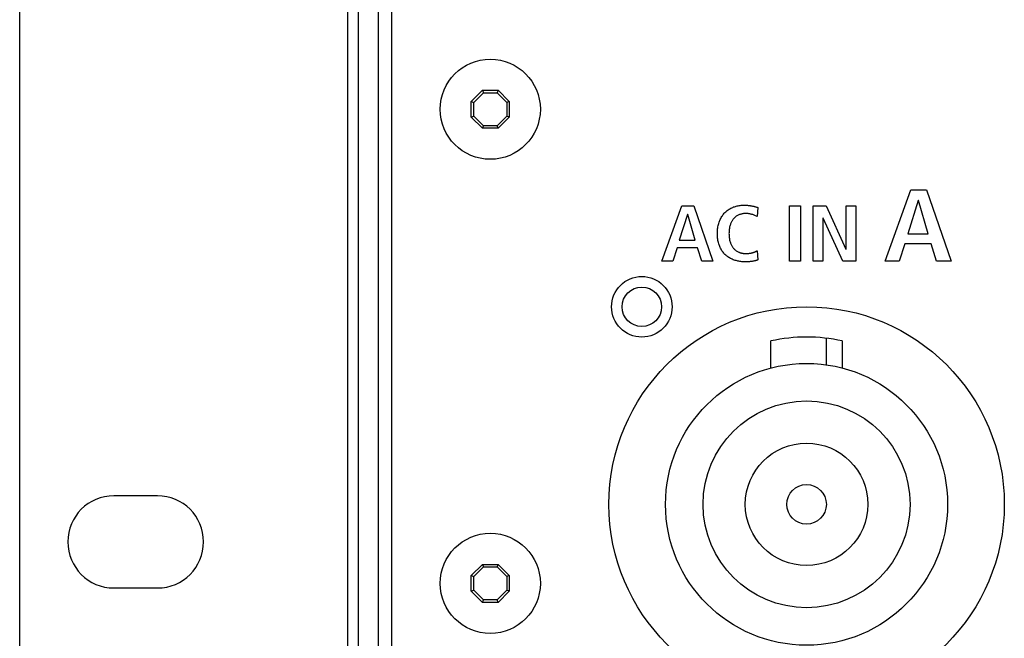
# Model space of a CAD drawing. Units: millimetres. Extents: x 0 to 2286, y 0 to 1778.
# Drawn here: x 1718 to 1793, y 758 to 805 of the extents above; entities that cross this region are included whole.
import ezdxf

# ---------------------------------------------------------------- set-up
doc = ezdxf.new("R2010")
doc.units = ezdxf.units.MM
doc.header["$LTSCALE"] = 125.73
doc.layers.get('0').update_dxf_attribs({"linetype": 'CONTINUOUS'})
doc.layers.add('000-SPOJ_MAT', color=7, linetype='CONTINUOUS')
doc.layers.add('ROUND', color=7, linetype='CONTINUOUS')

msp = doc.modelspace()

# ---------------------------------------------------------------- linework, layer by layer
at = {"color": 7, "linetype": 'Continuous'}
for p, q in [((1746.286, 889.748), (1746.286, 728.948)), ((1783.738, 786.417), (1785.699, 791.835)), ((1785.699, 791.835), (1786.872, 791.835)), ((1786.872, 791.835), (1788.758, 786.417)), ((1766.802, 786.417), (1768.317, 790.603)), ((1768.317, 790.603), (1769.224, 790.603)), ((1769.224, 790.603), (1770.681, 786.417)), ((1774.075, 790.489), (1774.029, 789.799)), ((1776.491, 786.417), (1776.491, 790.603)), ((1776.491, 790.603), (1777.32, 790.603)), ((1777.32, 790.603), (1777.32, 786.417)), ((1778.279, 786.417), (1778.279, 790.603)), ((1778.279, 790.603), (1779.263, 790.603)), ((1779.263, 790.603), (1780.766, 787.316)), ((1780.779, 787.316), (1780.779, 790.603)), ((1780.779, 790.603), (1781.53, 790.603)), ((1781.53, 790.603), (1781.53, 786.417)), ((1786.26, 791.012), (1785.456, 788.482)), ((1786.277, 791.012), (1786.26, 791.012)), ((1787.015, 788.482), (1786.277, 791.012)), ((1768.751, 789.967), (1768.129, 788.012)), ((1768.764, 789.967), (1768.751, 789.967)), ((1769.334, 788.012), (1768.764, 789.967)), ((1774.029, 789.799), (1773.92, 789.85)), ((1779.03, 789.679), (1779.03, 786.417)), ((1779.043, 789.679), (1779.03, 789.679)), ((1780.539, 786.417), (1779.043, 789.679)), ((1785.456, 788.482), (1787.015, 788.482)), ((1767.955, 787.424), (1767.631, 786.417)), ((1769.509, 787.424), (1767.955, 787.424)), ((1768.129, 788.012), (1769.334, 788.012)), ((1769.826, 786.417), (1769.509, 787.424)), ((1785.229, 787.721), (1784.81, 786.417)), ((1787.241, 787.721), (1785.229, 787.721)), ((1787.652, 786.417), (1787.241, 787.721)), ((1774.029, 787.208), (1774.075, 786.507)), ((1780.766, 787.316), (1780.779, 787.316)), ((1767.631, 786.417), (1766.802, 786.417)), ((1770.681, 786.417), (1769.826, 786.417)), ((1777.32, 786.417), (1776.491, 786.417)), ((1779.03, 786.417), (1778.279, 786.417)), ((1781.53, 786.417), (1780.539, 786.417)), ((1784.81, 786.417), (1783.738, 786.417)), ((1788.758, 786.417), (1787.652, 786.417)), ((1775.081, 778.301), (1775.081, 780.357)), ((1779.298, 778.541), (1779.298, 780.558)), ((1780.491, 780.357), (1780.491, 778.301))]:
    msp.add_line(p, q, dxfattribs=at)
at = {"color": 3, "linetype": 'Continuous'}
for p, q in [((1728.536, 768.598), (1725.236, 768.598)), ((1725.236, 761.598), (1728.536, 761.598))]:
    msp.add_line(p, q, dxfattribs=at)
at = {"color": 7, "linetype": 'Continuous'}
for points in [[(1773.097, 786.357), (1773.024, 786.358), (1772.95, 786.362), (1772.876, 786.367), (1772.802, 786.376), (1772.728, 786.386), (1772.654, 786.399), (1772.58, 786.414), (1772.507, 786.432), (1772.434, 786.452), (1772.361, 786.474), (1772.29, 786.499), (1772.219, 786.525), (1772.149, 786.555), (1772.081, 786.586), (1772.014, 786.62), (1771.948, 786.656), (1771.884, 786.695), (1771.822, 786.736), (1771.762, 786.779), (1771.704, 786.824), (1771.648, 786.872), (1771.594, 786.922), (1771.543, 786.975), (1771.495, 787.028), (1771.45, 787.084), (1771.407, 787.142), (1771.367, 787.202), (1771.329, 787.263), (1771.293, 787.326), (1771.26, 787.39), (1771.229, 787.456), (1771.2, 787.522), (1771.174, 787.589), (1771.15, 787.657), (1771.124, 787.74), (1771.101, 787.824), (1771.081, 787.908), (1771.064, 787.993), (1771.05, 788.078), (1771.038, 788.164), (1771.029, 788.25), (1771.023, 788.336), (1771.02, 788.423), (1771.018, 788.51), (1771.019, 788.596), (1771.023, 788.683), (1771.029, 788.77), (1771.038, 788.856), (1771.049, 788.942), (1771.063, 789.027), (1771.08, 789.112), (1771.1, 789.196), (1771.123, 789.28), (1771.15, 789.362), (1771.176, 789.437), (1771.206, 789.51), (1771.238, 789.583), (1771.273, 789.654), (1771.31, 789.724), (1771.351, 789.792), (1771.394, 789.858), (1771.439, 789.922), (1771.488, 789.985), (1771.54, 790.045), (1771.594, 790.102), (1771.651, 790.158), (1771.71, 790.21), (1771.772, 790.26), (1771.836, 790.307), (1771.902, 790.351), (1771.97, 790.392), (1772.039, 790.431), (1772.11, 790.466), (1772.182, 790.498), (1772.249, 790.525), (1772.317, 790.549), (1772.386, 790.57), (1772.455, 790.589), (1772.525, 790.606), (1772.596, 790.62), (1772.674, 790.633), (1772.753, 790.644), (1772.832, 790.652), (1772.912, 790.658), (1772.991, 790.661), (1773.071, 790.662)], [(1773.071, 790.662), (1773.118, 790.662), (1773.166, 790.661), (1773.213, 790.659), (1773.26, 790.656), (1773.307, 790.652), (1773.355, 790.648), (1773.402, 790.643), (1773.449, 790.637), (1773.496, 790.631), (1773.542, 790.624), (1773.589, 790.616), (1773.636, 790.607), (1773.682, 790.598), (1773.726, 790.588), (1773.771, 790.578), (1773.815, 790.567), (1773.859, 790.556), (1773.902, 790.544), (1773.946, 790.531), (1773.989, 790.518), (1774.032, 790.503), (1774.075, 790.489)], [(1773.92, 789.85), (1773.865, 789.875), (1773.809, 789.899), (1773.753, 789.921), (1773.697, 789.942), (1773.641, 789.96), (1773.584, 789.976), (1773.527, 789.99), (1773.469, 790.001), (1773.411, 790.011), (1773.352, 790.018), (1773.293, 790.023), (1773.234, 790.026), (1773.175, 790.027), (1773.119, 790.026), (1773.064, 790.023), (1773.008, 790.018), (1772.953, 790.011), (1772.899, 790.002), (1772.844, 789.991), (1772.791, 789.977), (1772.738, 789.961), (1772.686, 789.942), (1772.635, 789.922), (1772.586, 789.899), (1772.538, 789.873), (1772.491, 789.846), (1772.445, 789.816), (1772.401, 789.784), (1772.359, 789.75), (1772.318, 789.714), (1772.279, 789.675), (1772.246, 789.638), (1772.214, 789.6), (1772.183, 789.56), (1772.155, 789.519), (1772.128, 789.477), (1772.103, 789.434), (1772.079, 789.389), (1772.058, 789.344), (1772.037, 789.298), (1772.019, 789.252), (1772.002, 789.205), (1771.982, 789.142), (1771.964, 789.079), (1771.949, 789.015), (1771.936, 788.951), (1771.926, 788.887), (1771.916, 788.812), (1771.908, 788.736), (1771.903, 788.661), (1771.9, 788.585), (1771.899, 788.51), (1771.9, 788.434), (1771.903, 788.358), (1771.908, 788.283), (1771.916, 788.208), (1771.926, 788.133), (1771.936, 788.068), (1771.949, 788.004), (1771.964, 787.941), (1771.982, 787.877), (1772.002, 787.815), (1772.019, 787.768), (1772.037, 787.721), (1772.058, 787.675), (1772.079, 787.63), (1772.103, 787.586), (1772.128, 787.543), (1772.155, 787.5), (1772.183, 787.459), (1772.214, 787.419), (1772.246, 787.381), (1772.279, 787.344), (1772.318, 787.306), (1772.359, 787.27), (1772.401, 787.236), (1772.445, 787.204), (1772.491, 787.174), (1772.538, 787.146), (1772.586, 787.121), (1772.635, 787.098)], [(1772.635, 787.098), (1772.652, 787.09), (1772.669, 787.084), (1772.686, 787.077), (1772.706, 787.069), (1772.727, 787.062), (1772.747, 787.055), (1772.768, 787.049), (1772.789, 787.043), (1772.81, 787.037), (1772.831, 787.032), (1772.852, 787.027), (1772.873, 787.022), (1772.894, 787.018), (1772.916, 787.014), (1772.937, 787.011), (1772.959, 787.008), (1772.98, 787.005), (1773.002, 787.002), (1773.023, 787), (1773.045, 786.998), (1773.067, 786.996), (1773.088, 786.995), (1773.11, 786.994), (1773.131, 786.993), (1773.153, 786.993), (1773.175, 786.993)], [(1773.175, 786.993), (1773.209, 786.993), (1773.244, 786.993), (1773.278, 786.995), (1773.313, 786.996), (1773.347, 786.998), (1773.382, 787.001), (1773.416, 787.005), (1773.451, 787.009), (1773.477, 787.012), (1773.502, 787.016), (1773.527, 787.02), (1773.553, 787.024), (1773.578, 787.029), (1773.604, 787.035), (1773.629, 787.04), (1773.654, 787.047), (1773.679, 787.053), (1773.704, 787.06), (1773.729, 787.068), (1773.753, 787.075), (1773.777, 787.084), (1773.802, 787.093), (1773.826, 787.102), (1773.849, 787.112), (1773.873, 787.122), (1773.896, 787.133), (1773.919, 787.144), (1773.942, 787.156), (1773.964, 787.168), (1773.986, 787.181), (1774.008, 787.194), (1774.029, 787.208)], [(1774.075, 786.507), (1774.057, 786.498), (1774.039, 786.491), (1774.021, 786.483), (1774.003, 786.476), (1773.984, 786.47), (1773.965, 786.464), (1773.946, 786.458), (1773.927, 786.453), (1773.908, 786.448), (1773.869, 786.438), (1773.829, 786.428), (1773.789, 786.42), (1773.749, 786.412), (1773.708, 786.404), (1773.668, 786.397), (1773.627, 786.391), (1773.587, 786.386), (1773.546, 786.381), (1773.505, 786.376), (1773.465, 786.372), (1773.424, 786.369), (1773.383, 786.366), (1773.342, 786.363), (1773.301, 786.361), (1773.26, 786.36), (1773.219, 786.358), (1773.178, 786.358), (1773.138, 786.357), (1773.097, 786.357)]]:
    msp.add_lwpolyline(points, dxfattribs=at)
for centre, radius in [((1765.286, 782.948), 2.3), ((1765.286, 782.948), 1.5), ((1777.786, 767.948), 15), ((1777.786, 767.948), 10.7), ((1777.786, 767.948), 7.85), ((1777.786, 767.948), 4.65), ((1777.786, 767.948), 1.5)]:
    msp.add_circle(centre, radius, dxfattribs=at)
msp.add_arc((1777.786, 767.948), 12.7, 77.70224, 102.29776, dxfattribs=at)
at = {"color": 3, "linetype": 'Continuous'}
for centre, start, end in [((1725.236, 765.098), 90, 270), ((1728.536, 765.098), 270, 90)]:
    msp.add_arc(centre, 3.5, start, end, dxfattribs=at)
at = {"layer": '000-SPOJ_MAT', "color": 7, "linetype": 'Continuous'}
for p, q in [((1752.344, 798.546), (1753.189, 799.391)), ((1753.189, 799.391), (1753.269, 799.198)), ((1753.189, 799.391), (1754.384, 799.391)), ((1754.384, 799.391), (1754.304, 799.198)), ((1754.384, 799.391), (1755.229, 798.546)), ((1752.344, 797.351), (1752.344, 798.546)), ((1752.344, 798.546), (1752.536, 798.466)), ((1752.536, 798.466), (1753.269, 799.198)), ((1753.269, 799.198), (1754.304, 799.198)), ((1754.304, 799.198), (1755.036, 798.466)), ((1755.229, 798.546), (1755.036, 798.466)), ((1755.229, 798.546), (1755.229, 797.351)), ((1752.536, 797.43), (1752.536, 798.466)), ((1755.036, 798.466), (1755.036, 797.43)), ((1752.344, 797.351), (1752.536, 797.43)), ((1753.189, 796.506), (1752.344, 797.351)), ((1753.269, 796.698), (1752.536, 797.43)), ((1755.036, 797.43), (1754.304, 796.698)), ((1755.229, 797.351), (1754.384, 796.506)), ((1755.229, 797.351), (1755.036, 797.43)), ((1753.189, 796.506), (1753.269, 796.698)), ((1754.384, 796.506), (1753.189, 796.506)), ((1754.304, 796.698), (1753.269, 796.698)), ((1754.384, 796.506), (1754.304, 796.698)), ((1752.344, 762.546), (1753.189, 763.391)), ((1752.536, 762.466), (1753.269, 763.198)), ((1753.189, 763.391), (1753.269, 763.198)), ((1753.189, 763.391), (1754.384, 763.391)), ((1753.269, 763.198), (1754.304, 763.198)), ((1754.384, 763.391), (1754.304, 763.198)), ((1754.304, 763.198), (1755.036, 762.466)), ((1754.384, 763.391), (1755.229, 762.546)), ((1752.344, 761.351), (1752.344, 762.546)), ((1752.344, 762.546), (1752.536, 762.466)), ((1752.536, 761.43), (1752.536, 762.466)), ((1755.229, 762.546), (1755.036, 762.466)), ((1755.036, 762.466), (1755.036, 761.43)), ((1755.229, 762.546), (1755.229, 761.351)), ((1752.344, 761.351), (1752.536, 761.43)), ((1753.189, 760.506), (1752.344, 761.351)), ((1753.269, 760.698), (1752.536, 761.43)), ((1755.036, 761.43), (1754.304, 760.698)), ((1755.229, 761.351), (1754.384, 760.506)), ((1755.229, 761.351), (1755.036, 761.43)), ((1753.189, 760.506), (1753.269, 760.698)), ((1754.384, 760.506), (1753.189, 760.506)), ((1754.304, 760.698), (1753.269, 760.698)), ((1754.384, 760.506), (1754.304, 760.698))]:
    msp.add_line(p, q, dxfattribs=at)
for centre in [(1753.786, 797.948), (1753.786, 761.948)]:
    msp.add_circle(centre, 3.8, dxfattribs=at)
at = {"layer": 'ROUND', "color": 3, "linetype": 'Continuous'}
for p, q in [((1742.986, 728.948), (1742.986, 902.948)), ((1743.786, 728.948), (1743.786, 902.948)), ((1718.086, 732.448), (1718.086, 899.448))]:
    msp.add_line(p, q, dxfattribs=at)
at = {"layer": 'ROUND', "color": 7, "linetype": 'Continuous'}
msp.add_line((1745.286, 902.948), (1745.286, 728.948), dxfattribs=at)

doc.saveas('drawing.dxf')
